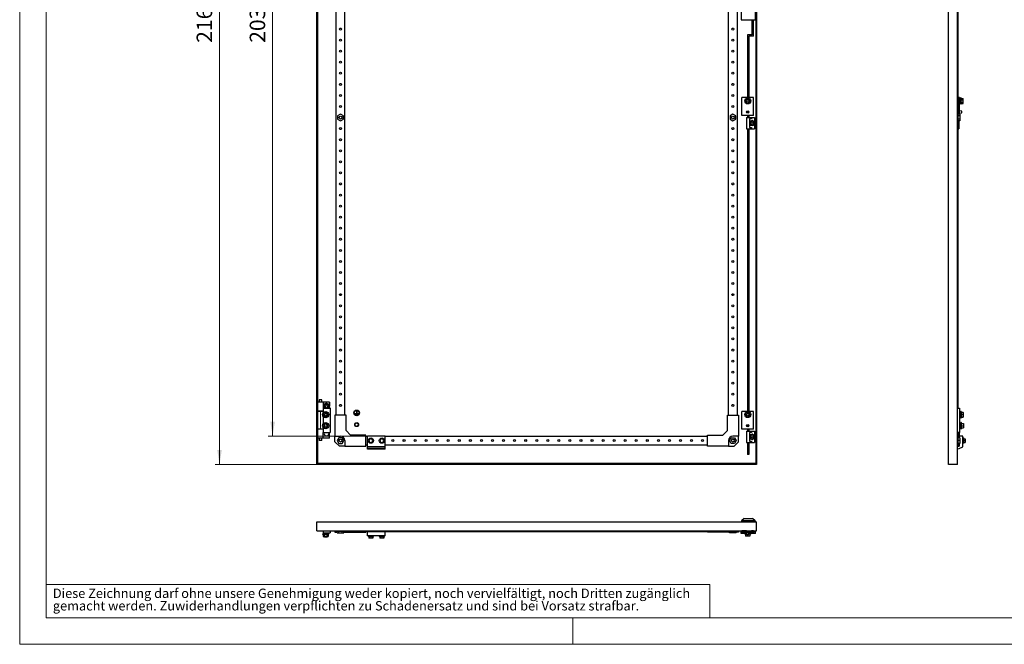
# Model space of a CAD drawing. Units: millimetres. Extents: x 0 to 420, y 0 to 297.
# Drawn here: x 0 to 223, y 0 to 141 of the extents above; entities that cross this region are included whole.
import ezdxf

# ---------------------------------------------------------------- set-up
doc = ezdxf.new("R2010")
doc.units = ezdxf.units.MM
doc.styles.add('SLDTEXTSTYLE0', font='GOTHIC.TTF', dxfattribs={"width": 0.913})
doc.dimstyles.new('SLDDIMSTYLE0', dxfattribs={"dimtxt": 3.5, "dimasz": 3.302, "dimexe": 0, "dimexo": 0.0625, "dimgap": 0.875, "dimtad": 1, "dimlfac": 10, "dimrnd": 1e-09, "dimzin": 12, "dimdsep": 46, "dimtxsty": 'SLDTEXTSTYLE0', "dimsah": 1, "dimcen": 0.09, "dimadec": 0, "dimazin": 3, "dimtfac": 1, "dimtofl": 0, "dimtmove": 0, "dimatfit": 3, "dimfxl": 1, "dimfrac": 2, "dimtolj": 1, "dimtzin": 12, "dimarcsym": 0})

# ---------------------------------------------------------------- blocks, each defined once
blk = doc.blocks.new('SW_NOTE_0_3')
at = {"color": 0, "linetype": 'Continuous', "lineweight": 0, "attachment_point": 1, "style": 'SLDTEXTSTYLE0'}
for s, insert, char_height in [('Diese Zeichnung darf ohne unsere Genehmigung weder kopiert, noch vervielfältigt, noch Dritten zugänglich', (0, 2.7), 2.11667), ('gemacht werden. Zuwiderhandlungen verpflichten zu Schadenersatz und sind bei Vorsatz strafbar.', (0, -0.12), 2.1167)]:
    blk.add_mtext(s, dxfattribs=dict(at, insert=insert, char_height=char_height))
blk = doc.blocks.new('_D')
at = {"color": 7, "linetype": 'Continuous', "lineweight": 0}
for p, q in [((67.17, 257.31), (44.17, 257.31)), ((45.17, 40.61), (45.17, 257.31)), ((38.9, 159.95), (38.9, 161.02)), ((38.9, 161.02), (44.46, 161.02)), ((44.46, 161.02), (44.46, 159.95)), ((38.9, 148.32), (38.9, 147.25)), ((38.9, 147.25), (44.46, 147.25)), ((44.46, 147.25), (44.46, 148.32)), ((67.17, 40.61), (44.17, 40.61))]:
    blk.add_line(p, q, dxfattribs=at)
at = {"color": 7, "linetype": 'Continuous', "lineweight": 18}
for points in [[(45.17, 257.31), (44.66, 254.01), (45.68, 254.01)], [(45.17, 40.61), (45.68, 43.91), (44.66, 43.91)]]:
    blk.add_solid(points, dxfattribs=at)
at = {"color": 7, "linetype": 'Continuous', "lineweight": 18, "char_height": 3.5, "attachment_point": 1, "rotation": 90, "style": 'SLDTEXTSTYLE0'}
for s, insert in [('85.31', (39.99, 148.32)), ('2167', (39.99, 135.84))]:
    blk.add_mtext(s, dxfattribs=dict(at, insert=insert))
blk = doc.blocks.new('_D_2')
at = {"color": 7, "linetype": 'Continuous', "lineweight": 0}
for p, q in [((78.27, 250.91), (56.17, 250.91)), ((57.17, 250.91), (57.17, 47.01)), ((50.9, 159.95), (50.9, 161.02)), ((50.9, 161.02), (56.46, 161.02)), ((56.46, 161.02), (56.46, 159.95)), ((50.9, 148.32), (50.9, 147.25)), ((50.9, 147.25), (56.46, 147.25)), ((56.46, 147.25), (56.46, 148.32)), ((78.27, 47.01), (56.17, 47.01))]:
    blk.add_line(p, q, dxfattribs=at)
at = {"color": 7, "linetype": 'Continuous', "lineweight": 18}
for points in [[(57.17, 250.91), (56.66, 247.61), (57.68, 247.61)], [(57.17, 47.01), (57.68, 50.31), (56.66, 50.31)]]:
    blk.add_solid(points, dxfattribs=at)
at = {"color": 7, "linetype": 'Continuous', "lineweight": 18, "char_height": 3.5, "attachment_point": 1, "rotation": 90, "style": 'SLDTEXTSTYLE0'}
for s, insert in [('80.28', (51.99, 148.32)), ('2039', (51.99, 135.84))]:
    blk.add_mtext(s, dxfattribs=dict(at, insert=insert))

msp = doc.modelspace()

# ---------------------------------------------------------------- linework, layer by layer
at = {"color": 7, "linetype": 'Continuous', "lineweight": 18}
for p, q in [((0, 0), (0, 297)), ((6, 291), (6, 6)), ((6, 13.5), (156, 13.5)), ((156, 13.5), (156, 6)), ((6, 6), (414, 6)), ((125, 0), (125, 6)), ((0, 0), (420, 0))]:
    msp.add_line(p, q, dxfattribs=at)
at = {"color": 7, "linetype": 'Continuous', "lineweight": 25}
for p, q in [((67.1716, 40.6122), (67.1716, 257.3122)), ((67.3716, 40.8122), (67.3716, 257.1122)), ((166.3716, 257.1122), (166.3716, 40.8122)), ((166.5716, 257.3122), (166.5716, 40.6122)), ((209.9633, 40.6122), (209.9633, 257.3122)), ((212.0133, 40.6122), (212.0133, 257.3122)), ((71.5216, 51.7622), (71.5216, 246.1622)), ((73.5216, 51.7622), (73.5216, 246.1622)), ((160.2216, 51.7622), (160.2216, 246.1622)), ((162.2216, 51.7622), (162.2216, 246.1622)), ((163.0916, 146.8622), (163.0916, 141.0622)), ((166.2916, 141.0622), (166.2916, 146.8622)), ((212.1633, 53.3622), (212.1633, 146.2122)), ((163.0916, 141.0622), (166.2916, 141.0622)), ((165.5866, 137.6622), (165.5866, 141.0622)), ((165.8866, 137.3622), (165.8866, 141.0622)), ((164.5416, 137.6622), (164.5416, 123.4622)), ((165.5866, 137.6622), (164.5416, 137.6622)), ((165.8866, 137.3622), (164.8416, 137.3622)), ((164.8416, 137.3622), (164.8416, 123.4622)), ((165.8766, 123.4622), (163.2666, 123.4622)), ((163.2666, 119.4622), (163.2666, 123.4622)), ((164.0716, 123.0009), (164.5716, 123.2896)), ((164.0716, 122.4236), (164.0716, 123.0009)), ((164.5716, 122.1349), (164.0716, 122.4236)), ((164.5716, 123.2896), (165.0716, 123.0009)), ((165.0716, 122.4236), (164.5716, 122.1349)), ((165.0716, 123.0009), (165.0716, 122.4236)), ((165.8766, 119.4622), (165.8766, 123.4622)), ((212.4433, 123.4622), (212.1633, 123.4622)), ((212.4433, 119.7128), (212.4433, 123.4622)), ((212.4476, 123.0122), (212.4433, 123.0165)), ((212.4433, 122.408), (212.4476, 122.4122)), ((212.6433, 123.0122), (212.4476, 123.0122)), ((212.4476, 122.4122), (212.4476, 123.0122)), ((212.4476, 122.4122), (212.6433, 122.4122)), ((212.7933, 123.3872), (212.6433, 123.3872)), ((212.6433, 122.0372), (212.6433, 123.3872)), ((212.7933, 122.0372), (212.7933, 123.3872)), ((212.7933, 123.2896), (213.2433, 123.2896)), ((212.7933, 123.0009), (213.2433, 123.0009)), ((212.7933, 122.4236), (213.2433, 122.4236)), ((213.2433, 123.0009), (213.2433, 123.2896)), ((213.2433, 122.4236), (213.2433, 123.0009)), ((213.2433, 122.1349), (213.2433, 122.4236)), ((212.9433, 120.4122), (212.4433, 120.4622)), ((212.6433, 122.0372), (212.7933, 122.0372)), ((212.7933, 122.1349), (213.2433, 122.1349)), ((212.9433, 120.0122), (212.9433, 120.4122)), ((72.5216, 119.7128), (71.8716, 119.3375)), ((71.8716, 119.3375), (71.8716, 118.587)), ((71.8716, 118.587), (72.5216, 118.2117)), ((73.1716, 119.3375), (72.5216, 119.7128)), ((72.5216, 118.2117), (73.1716, 118.587)), ((73.1716, 118.587), (73.1716, 119.3375)), ((161.2216, 119.7128), (160.5716, 119.3375)), ((160.5716, 119.3375), (160.5716, 118.587)), ((160.5716, 118.587), (161.2216, 118.2117)), ((161.8716, 119.3375), (161.2216, 119.7128)), ((161.2216, 118.2117), (161.8716, 118.587)), ((161.8716, 118.587), (161.8716, 119.3375)), ((165.8766, 119.4622), (163.2666, 119.4622)), ((164.2966, 119.0122), (165.4466, 119.0122)), ((164.2966, 119.0122), (164.2966, 116.4122)), ((164.5416, 119.4622), (164.5416, 119.0122)), ((164.8416, 119.4622), (164.8416, 119.0122)), ((165.4466, 118.7122), (164.9466, 118.7122)), ((164.9466, 118.7122), (164.9466, 116.7122)), ((165.2816, 118.1453), (165.0316, 118.0009)), ((165.0316, 118.0009), (165.0316, 117.7122)), ((165.5316, 118.2896), (165.2816, 118.1453)), ((165.4466, 119.0122), (165.4466, 118.7122)), ((165.4466, 119.0122), (166.0966, 119.0122)), ((165.7816, 118.1453), (165.5316, 118.2896)), ((166.0316, 118.0009), (165.7816, 118.1453)), ((166.0316, 117.7122), (166.0316, 118.0009)), ((166.0966, 119.0122), (166.0966, 116.4122)), ((212.5133, 119.7128), (212.1633, 119.7128)), ((212.5133, 119.3375), (212.1633, 119.3375)), ((212.5133, 118.587), (212.1633, 118.587)), ((212.5133, 118.2117), (212.1633, 118.2117)), ((212.2633, 118.2117), (212.2633, 116.4122)), ((212.4433, 119.9622), (212.9433, 120.0122)), ((212.5133, 119.7128), (212.5133, 119.3375)), ((212.5133, 119.3375), (212.5133, 118.587)), ((212.5133, 118.587), (212.5133, 118.2117)), ((164.2966, 116.4122), (165.4466, 116.4122)), ((164.5416, 116.4122), (164.5416, 52.6122)), ((164.8416, 116.4122), (164.8416, 52.6122)), ((164.9466, 116.7122), (165.4466, 116.7122)), ((165.0316, 117.7122), (165.0316, 117.4236)), ((165.0316, 117.4236), (165.2816, 117.2792)), ((165.2816, 117.2792), (165.5316, 117.1349)), ((165.4466, 116.7122), (165.4466, 116.4122)), ((165.4466, 116.4122), (166.0966, 116.4122)), ((165.5316, 117.1349), (165.7816, 117.2792)), ((165.7816, 117.2792), (166.0316, 117.4236)), ((166.0316, 117.4236), (166.0316, 117.7122)), ((212.1633, 116.4122), (212.2633, 116.4122)), ((68.5716, 54.6622), (67.3716, 54.6622)), ((67.6716, 55.2122), (67.6716, 54.6622)), ((67.9716, 55.2122), (67.6716, 55.2122)), ((68.2716, 55.2122), (67.9716, 55.2122)), ((68.2716, 54.6622), (68.2716, 55.2122)), ((68.5716, 54.6622), (68.5716, 53.3622)), ((70.0466, 54.6622), (68.5716, 54.6622)), ((69.0629, 54.1622), (68.7742, 53.6622)), ((68.7742, 53.6622), (68.9474, 53.3622)), ((69.6402, 54.1622), (69.0629, 54.1622)), ((69.9289, 53.6622), (69.6402, 54.1622)), ((69.7557, 53.3622), (69.9289, 53.6622)), ((70.0466, 54.6622), (70.0466, 53.8074)), ((70.0466, 53.5171), (70.0466, 53.3622)), ((68.5716, 52.6622), (67.3716, 52.6622)), ((67.9716, 52.6122), (67.3716, 52.6122)), ((67.6716, 52.6622), (67.6716, 52.6122)), ((68.5716, 52.6122), (67.9716, 52.6122)), ((68.2716, 52.6122), (68.2716, 52.6622)), ((68.5716, 53.3622), (70.1716, 53.3622)), ((68.5716, 53.3622), (68.5716, 52.2418)), ((68.5716, 51.4826), (68.5716, 49.7418)), ((68.5942, 51.8622), (68.8829, 52.3622)), ((68.8829, 51.3622), (68.5942, 51.8622)), ((68.8829, 52.3622), (69.4602, 52.3622)), ((69.4602, 51.3622), (68.8829, 51.3622)), ((69.4602, 52.3622), (69.7489, 51.8622)), ((69.7489, 51.8622), (69.4602, 51.3622)), ((70.1716, 53.3622), (70.1716, 47.8622)), ((71.2716, 51.7622), (71.2716, 47.0122)), ((73.7716, 51.7622), (71.2716, 51.7622)), ((73.7716, 48.2622), (73.7716, 51.7622)), ((75.8216, 52.1372), (76.1466, 52.1372)), ((75.8216, 52.1372), (75.8216, 52.0872)), ((75.8216, 52.0872), (76.5216, 52.0872)), ((75.9216, 52.0172), (76.4216, 52.0172)), ((75.9216, 52.0172), (75.9216, 51.9672)), ((75.9216, 51.9672), (76.4216, 51.9672)), ((76.0216, 51.8972), (76.3216, 51.8972)), ((76.0216, 51.8972), (76.0216, 51.8472)), ((76.0216, 51.8472), (76.3216, 51.8472)), ((76.1466, 52.6372), (76.1966, 52.6372)), ((76.1466, 52.6372), (76.1466, 52.1372)), ((76.1966, 52.6372), (76.1966, 52.1372)), ((76.1966, 52.1372), (76.5216, 52.1372)), ((76.3216, 51.8972), (76.3216, 51.8472)), ((76.4216, 52.0172), (76.4216, 51.9672)), ((76.5216, 52.1372), (76.5216, 52.0872)), ((159.9716, 51.7622), (162.4716, 51.7622)), ((159.9716, 48.2622), (159.9716, 51.7622)), ((162.4716, 51.7622), (162.4716, 47.0122)), ((165.8766, 52.6122), (163.2666, 52.6122)), ((163.2666, 48.6122), (163.2666, 52.6122)), ((164.0716, 52.1509), (164.5716, 52.4396)), ((164.0716, 51.5736), (164.0716, 52.1509)), ((164.5716, 51.2849), (164.0716, 51.5736)), ((164.5716, 52.4396), (165.0716, 52.1509)), ((165.0716, 51.5736), (164.5716, 51.2849)), ((165.0716, 52.1509), (165.0716, 51.5736)), ((165.8766, 48.6122), (165.8766, 52.6122)), ((212.0133, 53.3622), (212.4633, 53.3622)), ((212.4633, 53.3622), (212.4633, 47.8622)), ((212.7133, 52.1622), (212.4633, 52.1622)), ((212.4633, 51.5622), (212.7133, 51.5622)), ((212.7133, 52.5372), (212.6433, 52.5372)), ((212.6433, 52.1622), (212.6433, 52.5372)), ((212.6433, 51.1872), (212.6433, 51.5622)), ((212.8133, 52.5722), (212.7133, 52.5722)), ((212.7133, 51.1522), (212.7133, 52.5722)), ((212.8504, 52.3622), (212.8133, 52.5722)), ((212.8133, 51.1522), (212.8133, 52.5722)), ((212.8133, 51.1522), (212.8504, 51.3622)), ((212.8367, 52.4396), (213.2433, 52.4396)), ((212.8367, 52.3622), (212.8367, 51.8622)), ((212.8367, 52.3622), (213.3133, 52.3622)), ((212.8367, 51.8622), (212.8367, 51.3622)), ((212.8367, 51.8622), (213.3133, 51.8622)), ((212.8367, 51.3622), (213.3133, 51.3622)), ((212.8367, 51.2849), (213.2433, 51.2849)), ((213.2433, 52.3622), (213.2433, 52.4396)), ((213.2433, 51.2849), (213.2433, 51.3622)), ((213.3133, 51.8622), (213.3133, 52.3622)), ((213.3633, 52.1622), (213.3133, 52.1622)), ((213.3133, 51.3622), (213.3133, 51.8622)), ((213.3133, 51.5622), (213.3633, 51.5622)), ((213.3633, 51.5622), (213.3633, 52.1622)), ((68.5716, 48.9826), (68.5716, 47.8622)), ((68.8829, 49.8622), (68.5942, 49.3622)), ((68.5942, 49.3622), (68.8829, 48.8622)), ((69.4602, 49.8622), (68.8829, 49.8622)), ((69.7489, 49.3622), (69.4602, 49.8622)), ((69.4602, 48.8622), (69.7489, 49.3622)), ((212.7133, 49.6622), (212.4633, 49.6622)), ((212.4633, 49.0622), (212.7133, 49.0622)), ((212.6433, 51.1872), (212.7133, 51.1872)), ((212.7133, 51.1522), (212.8133, 51.1522)), ((212.8133, 50.0722), (212.7133, 50.0722)), ((212.7133, 50.0722), (212.7133, 48.6522)), ((212.8504, 49.8622), (212.8133, 50.0722)), ((212.8133, 50.0722), (212.8133, 48.6522)), ((212.8367, 49.3622), (212.8367, 49.8622)), ((212.8367, 49.8622), (213.3133, 49.8622)), ((212.8367, 48.8622), (212.8367, 49.3622)), ((212.8367, 49.3622), (213.3133, 49.3622)), ((213.3133, 49.8622), (213.3133, 49.3622)), ((213.3633, 49.6622), (213.3133, 49.6622)), ((213.3133, 49.3622), (213.3133, 48.8622)), ((213.3133, 49.0622), (213.3633, 49.0622)), ((213.3633, 49.6622), (213.3633, 49.0622)), ((67.9716, 48.6122), (67.3716, 48.6122)), ((68.5716, 48.5622), (67.3716, 48.5622)), ((67.6716, 48.6122), (67.6716, 48.5622)), ((68.5716, 48.6122), (67.9716, 48.6122)), ((68.2716, 48.5622), (68.2716, 48.6122)), ((68.5716, 47.8622), (70.1716, 47.8622)), ((68.5716, 46.5622), (68.5716, 47.8622)), ((68.8829, 48.8622), (69.4602, 48.8622)), ((70.0466, 46.5622), (70.0466, 47.8622)), ((71.2716, 47.0122), (72.5216, 47.0122)), ((71.2716, 45.7622), (71.2716, 47.0122)), ((74.7716, 47.2622), (73.7716, 48.2622)), ((78.2716, 47.2622), (74.7716, 47.2622)), ((78.2716, 44.7622), (78.2716, 47.2622)), ((78.2716, 47.0122), (78.6216, 47.0122)), ((82.6216, 47.0122), (78.6216, 47.0122)), ((78.6216, 44.5622), (78.6216, 47.0122)), ((82.6216, 47.0122), (155.4716, 47.0122)), ((82.6216, 44.5622), (82.6216, 47.0122)), ((155.4716, 47.2622), (158.9716, 47.2622)), ((155.4716, 44.7622), (155.4716, 47.2622)), ((158.9716, 47.2622), (159.9716, 48.2622)), ((162.4716, 47.0122), (161.2216, 47.0122)), ((162.4716, 45.7622), (162.4716, 47.0122)), ((165.8766, 48.6122), (163.2666, 48.6122)), ((164.2966, 48.1622), (164.2966, 45.5622)), ((164.2966, 48.1622), (165.4466, 48.1622)), ((164.5416, 48.6122), (164.5416, 48.1622)), ((164.8416, 48.6122), (164.8416, 48.1622)), ((165.4466, 47.8622), (164.9466, 47.8622)), ((164.9466, 47.8622), (164.9466, 45.8622)), ((165.2816, 47.2953), (165.0316, 47.1509)), ((165.0316, 47.1509), (165.0316, 46.8622)), ((165.0316, 46.8622), (165.0316, 46.5736)), ((165.5316, 47.4396), (165.2816, 47.2953)), ((165.4466, 48.1622), (165.4466, 47.8622)), ((165.4466, 48.1622), (166.0966, 48.1622)), ((165.7816, 47.2953), (165.5316, 47.4396)), ((166.0316, 47.1509), (165.7816, 47.2953)), ((166.0316, 46.8622), (166.0316, 47.1509)), ((166.0316, 46.5736), (166.0316, 46.8622)), ((166.0966, 48.1622), (166.0966, 45.5622)), ((212.4633, 47.8622), (212.0133, 47.8622)), ((212.0133, 47.0622), (212.0433, 47.0622)), ((212.0433, 47.8622), (212.0433, 47.0622)), ((212.1633, 45.7622), (212.1633, 47.0122)), ((212.1633, 47.0122), (212.3633, 47.0122)), ((212.3633, 47.8622), (212.3633, 47.0122)), ((212.3633, 47.0122), (212.3633, 46.6622)), ((213.1633, 47.0122), (212.3633, 47.0122)), ((212.7133, 48.6522), (212.8133, 48.6522)), ((212.8133, 48.6522), (212.8504, 48.8622)), ((212.8367, 48.8622), (213.3133, 48.8622)), ((213.1633, 44.5622), (213.1633, 47.0122)), ((68.5716, 46.5622), (67.3716, 46.5622)), ((67.6716, 46.5622), (67.6716, 46.0122)), ((67.9716, 46.0122), (67.6716, 46.0122)), ((68.2716, 46.0122), (67.9716, 46.0122)), ((68.2716, 46.0122), (68.2716, 46.5622)), ((70.0466, 46.5622), (68.5716, 46.5622)), ((72.2716, 44.7622), (71.2716, 45.7622)), ((72.1463, 46.6622), (71.771, 46.0122)), ((71.771, 46.0122), (72.1463, 45.3622)), ((72.8968, 46.6622), (72.1463, 46.6622)), ((72.1463, 45.3622), (72.8968, 45.3622)), ((73.5216, 44.7622), (72.2716, 44.7622)), ((73.2721, 46.0122), (72.8968, 46.6622)), ((72.8968, 45.3622), (73.2721, 46.0122)), ((73.5216, 46.0122), (73.5216, 44.7622)), ((73.5216, 44.7622), (78.2716, 44.7622)), ((78.2716, 45.0122), (78.6216, 45.0122)), ((82.6216, 44.5622), (78.6216, 44.5622)), ((78.6216, 44.2122), (78.6216, 44.5622)), ((79.1406, 46.4122), (78.9097, 46.0122)), ((78.9097, 46.0122), (79.1406, 45.6122)), ((79.6025, 46.4122), (79.1406, 46.4122)), ((79.1406, 45.6122), (79.6025, 45.6122)), ((79.8334, 46.0122), (79.6025, 46.4122)), ((79.6025, 45.6122), (79.8334, 46.0122)), ((81.6406, 46.4122), (81.4097, 46.0122)), ((81.4097, 46.0122), (81.6406, 45.6122)), ((82.1025, 46.4122), (81.6406, 46.4122)), ((81.6406, 45.6122), (82.1025, 45.6122)), ((82.3334, 46.0122), (82.1025, 46.4122)), ((82.1025, 45.6122), (82.3334, 46.0122)), ((82.6216, 45.0122), (155.4716, 45.0122)), ((82.6216, 44.2122), (82.6216, 44.5622)), ((160.2216, 44.7622), (155.4716, 44.7622)), ((160.2216, 46.0122), (160.2216, 44.7622)), ((160.2216, 44.7622), (161.4716, 44.7622)), ((160.471, 46.0122), (160.8463, 46.6622)), ((160.8463, 45.3622), (160.471, 46.0122)), ((160.8463, 46.6622), (161.5968, 46.6622)), ((161.5968, 45.3622), (160.8463, 45.3622)), ((161.4716, 44.7622), (162.4716, 45.7622)), ((161.5968, 46.6622), (161.9721, 46.0122)), ((161.9721, 46.0122), (161.5968, 45.3622)), ((164.2966, 45.5622), (165.4466, 45.5622)), ((164.5416, 45.5622), (164.5416, 42.8622)), ((164.8416, 45.5622), (164.8416, 42.8622)), ((164.9466, 45.8622), (165.4466, 45.8622)), ((165.0316, 46.5736), (165.2816, 46.4292)), ((165.2816, 46.4292), (165.5316, 46.2849)), ((165.4466, 45.8622), (165.4466, 45.5622)), ((165.4466, 45.5622), (166.0966, 45.5622)), ((165.5316, 46.2849), (165.7816, 46.4292)), ((165.7816, 46.4292), (166.0316, 46.5736)), ((212.1633, 45.7622), (212.0133, 45.7622)), ((212.1633, 44.7622), (212.0133, 44.7622)), ((212.5133, 46.6622), (212.1633, 46.6622)), ((212.5133, 46.0122), (212.1633, 46.0122)), ((212.1633, 44.7622), (212.1633, 45.7622)), ((212.5133, 45.3622), (212.1633, 45.3622)), ((212.1633, 44.7622), (212.3633, 44.7622)), ((212.3631, 44.2122), (213.1633, 44.5622)), ((212.3633, 45.3622), (212.3633, 44.7622)), ((212.5133, 46.6622), (212.5133, 46.0122)), ((212.5133, 46.0122), (212.5133, 45.3622)), ((213.3033, 46.6122), (213.1633, 46.6122)), ((213.1633, 45.4122), (213.3033, 45.4122)), ((213.3033, 46.6122), (213.3033, 45.4122)), ((213.3033, 46.4122), (213.7033, 46.4122)), ((213.3033, 46.0122), (213.7033, 46.0122)), ((213.3033, 45.6122), (213.7033, 45.6122)), ((213.7033, 46.4122), (213.7033, 46.0122)), ((213.7033, 46.0122), (213.7033, 45.6122)), ((82.6216, 44.2122), (78.6216, 44.2122)), ((78.6216, 44.0622), (78.6216, 44.2122)), ((82.6216, 44.0622), (78.6216, 44.0622)), ((82.6216, 44.0622), (82.6216, 44.2122)), ((164.8416, 42.8622), (164.5416, 42.8622)), ((212.0133, 44.1813), (212.3631, 44.2122)), ((166.5716, 40.6122), (67.1716, 40.6122)), ((166.3716, 40.8122), (67.3716, 40.8122)), ((212.0133, 40.6122), (209.9633, 40.6122)), ((67.1716, 25.6406), (67.1716, 27.6906)), ((67.1716, 27.6906), (166.5716, 27.6906)), ((163.7718, 28.4406), (163.1716, 27.8906)), ((166.2116, 27.8906), (163.1716, 27.8906)), ((163.1716, 27.8906), (163.1716, 27.6906)), ((163.7718, 28.4406), (165.6113, 28.4406)), ((166.2116, 27.8906), (165.6113, 28.4406)), ((166.2116, 27.8906), (166.2116, 27.6906)), ((166.5716, 25.6406), (166.5716, 27.6906)), ((67.1716, 25.6406), (166.5716, 25.6406)), ((68.4616, 24.9406), (68.4616, 24.8406)), ((68.4616, 24.9406), (69.8816, 24.9406)), ((68.4616, 24.8406), (68.5942, 24.8172)), ((68.4616, 24.8406), (69.8816, 24.8406)), ((68.5716, 25.6406), (68.5716, 25.1906)), ((68.5716, 25.1906), (70.1716, 25.1906)), ((68.8829, 24.8172), (68.5942, 24.8172)), ((68.5942, 24.8172), (68.5942, 24.3406)), ((68.8716, 25.1906), (68.8716, 24.9406)), ((68.8829, 24.8172), (68.8829, 24.3406)), ((69.7489, 24.8172), (69.4602, 24.8172)), ((69.4602, 24.8172), (69.4602, 24.3406)), ((69.4716, 24.9406), (69.4716, 25.1906)), ((69.7489, 24.8172), (69.8816, 24.8406)), ((69.7489, 24.8172), (69.7489, 24.3406)), ((69.8816, 24.8406), (69.8816, 24.9406)), ((70.1716, 25.6406), (70.1716, 25.1906)), ((71.2716, 25.4906), (71.2716, 25.6406)), ((72.2716, 25.4906), (71.2716, 25.4906)), ((71.2716, 25.4906), (71.2716, 25.2906)), ((71.2716, 25.2906), (71.771, 25.2906)), ((71.771, 25.1406), (71.771, 25.4906)), ((71.771, 25.1406), (72.1463, 25.1406)), ((72.1463, 25.1406), (72.1463, 25.4906)), ((72.1463, 25.1406), (72.8968, 25.1406)), ((72.2716, 25.4906), (72.2716, 25.6406)), ((73.5216, 25.4906), (72.2716, 25.4906)), ((72.8968, 25.1406), (72.8968, 25.4906)), ((72.8968, 25.1406), (73.2721, 25.1406)), ((73.2721, 25.1406), (73.2721, 25.4906)), ((73.2721, 25.2906), (73.5216, 25.2906)), ((73.5216, 25.4906), (73.5216, 25.2906)), ((73.5216, 25.2906), (78.2716, 25.2906)), ((78.2716, 25.2906), (78.2716, 25.6406)), ((78.2716, 25.4906), (155.4716, 25.4906)), ((78.6216, 24.4906), (78.6216, 25.4906)), ((82.6216, 24.4906), (78.6216, 24.4906)), ((78.7716, 24.4906), (78.7716, 24.3506)), ((79.9716, 24.3506), (79.9716, 24.4906)), ((81.2716, 24.4906), (81.2716, 24.3506)), ((82.4716, 24.3506), (82.4716, 24.4906)), ((82.6216, 24.4906), (82.6216, 25.4906)), ((155.4716, 25.2906), (155.4716, 25.6406)), ((160.2216, 25.2906), (155.4716, 25.2906)), ((160.2216, 25.4906), (161.4716, 25.4906)), ((160.2216, 25.4906), (160.2216, 25.2906)), ((160.471, 25.2906), (160.2216, 25.2906)), ((160.471, 25.1406), (160.471, 25.4906)), ((160.8463, 25.1406), (160.471, 25.1406)), ((160.8463, 25.1406), (160.8463, 25.4906)), ((161.5968, 25.1406), (160.8463, 25.1406)), ((161.4716, 25.4906), (161.4716, 25.6406)), ((161.4716, 25.4906), (162.4716, 25.4906)), ((161.5968, 25.1406), (161.5968, 25.4906)), ((161.9721, 25.1406), (161.5968, 25.1406)), ((161.9721, 25.1406), (161.9721, 25.4906)), ((162.4716, 25.2906), (161.9721, 25.2906)), ((162.4716, 25.4906), (162.4716, 25.6406)), ((162.4716, 25.4906), (162.4716, 25.2906)), ((163.0916, 24.9906), (163.0916, 25.6406)), ((163.8966, 24.9906), (163.0916, 24.9906)), ((163.2666, 25.6406), (163.2666, 25.6106)), ((164.2966, 25.6106), (163.2666, 25.6106)), ((163.2666, 25.6106), (163.2666, 25.2106)), ((165.8766, 25.2106), (163.2666, 25.2106)), ((163.8966, 25.0106), (163.8966, 24.8606)), ((164.3416, 25.0106), (163.8966, 25.0106)), ((164.3566, 24.8606), (163.8966, 24.8606)), ((164.0566, 25.6406), (164.0566, 25.6106)), ((164.2966, 25.6206), (164.0566, 25.6206)), ((164.0716, 24.8606), (164.0716, 24.4106)), ((164.2673, 25.2106), (164.2716, 25.2063)), ((164.2716, 25.2063), (164.2716, 25.0106)), ((164.322, 25.2063), (164.2716, 25.2063)), ((164.2966, 25.6406), (164.2966, 25.3906)), ((164.2966, 25.3906), (165.4466, 25.3906)), ((164.3216, 25.2106), (164.3716, 24.7106)), ((164.7716, 24.7106), (164.3716, 24.7106)), ((164.5716, 24.7106), (164.5716, 24.4106)), ((164.7716, 24.7106), (164.8216, 25.2106)), ((165.2466, 24.8606), (164.7866, 24.8606)), ((165.2466, 25.0106), (164.8016, 25.0106)), ((164.8716, 25.2063), (164.8211, 25.2063)), ((164.8716, 25.2063), (164.8759, 25.2106)), ((164.8716, 25.0106), (164.8716, 25.2063)), ((165.0716, 24.8606), (165.0716, 24.4106)), ((165.2466, 24.8606), (165.2466, 25.0106)), ((166.2916, 24.9906), (165.2466, 24.9906)), ((165.4466, 25.3906), (165.4466, 25.6406)), ((165.8766, 25.6106), (165.4466, 25.6106)), ((165.8766, 25.6406), (165.8766, 25.6106)), ((165.8766, 25.6106), (165.8766, 25.2106)), ((166.0516, 25.2906), (165.8766, 25.2906)), ((166.0516, 25.2906), (166.0516, 25.6406)), ((166.2916, 24.9906), (166.2916, 25.6406)), ((68.5942, 24.3406), (68.8829, 24.3406)), ((68.8716, 24.3406), (68.8716, 24.2906)), ((68.8716, 24.2906), (69.4716, 24.2906)), ((68.8829, 24.3406), (69.4602, 24.3406)), ((69.4602, 24.3406), (69.7489, 24.3406)), ((69.4716, 24.2906), (69.4716, 24.3406)), ((79.9716, 24.3506), (78.7716, 24.3506)), ((78.9097, 24.3506), (78.9097, 23.9506)), ((79.1406, 23.9506), (78.9097, 23.9506)), ((79.1406, 24.3506), (79.1406, 23.9506)), ((79.6025, 23.9506), (79.1406, 23.9506)), ((79.6025, 24.3506), (79.6025, 23.9506)), ((79.8334, 23.9506), (79.6025, 23.9506)), ((79.8334, 24.3506), (79.8334, 23.9506)), ((82.4716, 24.3506), (81.2716, 24.3506)), ((81.4097, 24.3506), (81.4097, 23.9506)), ((81.6406, 23.9506), (81.4097, 23.9506)), ((81.6406, 24.3506), (81.6406, 23.9506)), ((82.1025, 23.9506), (81.6406, 23.9506)), ((82.1025, 24.3506), (82.1025, 23.9506)), ((82.3334, 23.9506), (82.1025, 23.9506)), ((82.3334, 24.3506), (82.3334, 23.9506)), ((164.5716, 24.4106), (164.0716, 24.4106)), ((165.0716, 24.4106), (164.5716, 24.4106))]:
    msp.add_line(p, q, dxfattribs=at)
at = {"color": 8, "linetype": 'Continuous', "lineweight": 18}
msp.add_line((67.9716, 48.6122), (67.9716, 52.6122), dxfattribs=at)
at = {"color": 7, "linetype": 'Continuous', "lineweight": 25, "flags": 128}
for points in [[(69.9951, 53.3622), (70.0438, 53.5043), (70.0616, 53.6622)], [(69.4602, 24.8172), (69.3857, 24.8113), (68.8829, 24.8172)]]:
    msp.add_lwpolyline(points, dxfattribs=at)
at = {"color": 7, "linetype": 'Continuous', "lineweight": 25}
for centre, radius in [((72.5216, 138.9622), 0.225), ((161.2216, 138.9622), 0.225), ((72.5216, 136.4622), 0.225), ((161.2216, 136.4622), 0.225), ((72.5216, 133.9622), 0.225), ((161.2216, 133.9622), 0.225), ((72.5216, 131.4622), 0.225), ((161.2216, 131.4622), 0.225), ((72.5216, 128.9622), 0.225), ((161.2216, 128.9622), 0.225), ((72.5216, 126.4622), 0.225), ((161.2216, 126.4622), 0.225), ((72.5216, 123.9622), 0.225), ((161.2216, 123.9622), 0.225), ((164.5716, 122.7122), 0.675), ((164.5716, 122.7122), 0.3), ((72.5216, 121.4622), 0.225), ((161.2216, 121.4622), 0.225), ((164.5716, 120.2122), 0.25), ((164.5716, 120.2122), 0.2), ((72.5216, 118.9622), 0.34), ((161.2216, 118.9622), 0.34), ((165.5316, 117.7122), 0.5), ((165.5316, 117.7122), 0.25), ((72.5216, 116.4622), 0.225), ((161.2216, 116.4622), 0.225), ((72.5216, 113.9622), 0.225), ((161.2216, 113.9622), 0.225), ((72.5216, 111.4622), 0.225), ((161.2216, 111.4622), 0.225), ((72.5216, 108.9622), 0.225), ((161.2216, 108.9622), 0.225), ((72.5216, 106.4622), 0.225), ((161.2216, 106.4622), 0.225), ((72.5216, 103.9622), 0.225), ((161.2216, 103.9622), 0.225), ((72.5216, 101.4622), 0.225), ((161.2216, 101.4622), 0.225), ((72.5216, 98.9622), 0.225), ((161.2216, 98.9622), 0.225), ((72.5216, 96.4622), 0.225), ((161.2216, 96.4622), 0.225), ((72.5216, 93.9622), 0.225), ((161.2216, 93.9622), 0.225), ((72.5216, 91.4622), 0.225), ((161.2216, 91.4622), 0.225), ((72.5216, 88.9622), 0.225), ((161.2216, 88.9622), 0.225), ((72.5216, 86.4622), 0.225), ((161.2216, 86.4622), 0.225), ((72.5216, 83.9622), 0.225), ((161.2216, 83.9622), 0.225), ((72.5216, 81.4622), 0.225), ((161.2216, 81.4622), 0.225), ((72.5216, 78.9622), 0.225), ((161.2216, 78.9622), 0.225), ((72.5216, 76.4622), 0.225), ((161.2216, 76.4622), 0.225), ((72.5216, 73.9622), 0.225), ((161.2216, 73.9622), 0.225), ((72.5216, 71.4622), 0.225), ((161.2216, 71.4622), 0.225), ((72.5216, 68.9622), 0.225), ((161.2216, 68.9622), 0.225), ((72.5216, 66.4622), 0.225), ((161.2216, 66.4622), 0.225), ((72.5216, 63.9622), 0.225), ((161.2216, 63.9622), 0.225), ((72.5216, 61.4622), 0.225), ((161.2216, 61.4622), 0.225), ((72.5216, 58.9622), 0.225), ((161.2216, 58.9622), 0.225), ((72.5216, 56.4622), 0.225), ((161.2216, 56.4622), 0.225), ((69.3516, 53.6622), 0.3), ((72.5216, 53.9622), 0.225), ((161.2216, 53.9622), 0.225), ((69.1716, 51.8622), 0.71), ((69.1716, 51.8622), 0.3), ((76.1716, 52.2622), 0.65), ((76.1716, 52.2622), 0.6), ((76.1716, 52.2622), 0.55), ((164.5716, 51.8622), 0.675), ((164.5716, 51.8622), 0.3), ((69.1716, 49.3622), 0.71), ((69.1716, 49.3622), 0.3), ((76.1716, 49.6122), 0.45), ((76.1716, 49.6122), 0.4), ((164.5716, 49.3622), 0.25), ((164.5716, 49.3622), 0.2), ((165.5316, 46.8622), 0.5), ((165.5316, 46.8622), 0.25), ((72.5216, 46.0122), 0.34), ((79.3716, 46.0122), 0.6), ((81.8716, 46.0122), 0.6), ((84.3716, 46.0122), 0.225), ((86.8716, 46.0122), 0.225), ((89.3716, 46.0122), 0.225), ((91.8716, 46.0122), 0.225), ((94.3716, 46.0122), 0.225), ((96.8716, 46.0122), 0.225), ((99.3716, 46.0122), 0.225), ((101.8716, 46.0122), 0.225), ((104.3716, 46.0122), 0.225), ((106.8716, 46.0122), 0.225), ((109.3716, 46.0122), 0.225), ((111.8716, 46.0122), 0.225), ((114.3716, 46.0122), 0.225), ((116.8716, 46.0122), 0.225), ((119.3716, 46.0122), 0.225), ((121.8716, 46.0122), 0.225), ((124.3716, 46.0122), 0.225), ((126.8716, 46.0122), 0.225), ((129.3716, 46.0122), 0.225), ((131.8716, 46.0122), 0.225), ((134.3716, 46.0122), 0.225), ((136.8716, 46.0122), 0.225), ((139.3716, 46.0122), 0.225), ((141.8716, 46.0122), 0.225), ((144.3716, 46.0122), 0.225), ((146.8716, 46.0122), 0.225), ((149.3716, 46.0122), 0.225), ((151.8716, 46.0122), 0.225), ((154.3716, 46.0122), 0.225), ((161.2216, 46.0122), 0.34)]:
    msp.add_circle(centre, radius, dxfattribs=at)
for centre, radius, start, end in [((69.3516, 53.6622), 0.71, 0, 204.99475), ((69.3516, 47.5622), 0.5, 143.130102, 36.869898), ((72.5216, 46.0122), 1, 0, 90), ((161.2216, 46.0122), 1, 90, 180)]:
    msp.add_arc(centre, radius, start, end, dxfattribs=at)

# ---------------------------------------------------------------- block references
at = {"color": 7, "linetype": 'Continuous', "lineweight": 0}
msp.add_blockref('SW_NOTE_0_3', (7.499, 9.8753), dxfattribs=at)

# ---------------------------------------------------------------- dimensions: what is measured, and where the dimension line sits
at = {"color": 7, "linetype": 'Continuous', "lineweight": 18}
for base, p1, p2, picture, middle in [((45.1716, 257.3122), (67.1716, 40.6122), (67.1716, 257.3122), '_D', (45.1716, 148.9622)), ((57.1716, 47.0122), (78.2716, 250.9122), (78.2716, 47.0122), '_D_2', (57.1716, 148.9622))]:
    dim = msp.add_linear_dim(base=base, p1=p1, p2=p2, angle=90, dimstyle='SLDDIMSTYLE0', dxfattribs=at)
    dim.commit()
    dim.dimension.update_dxf_attribs({"geometry": picture, "text_midpoint": middle, "dimtype": 160})

doc.saveas('drawing.dxf')
